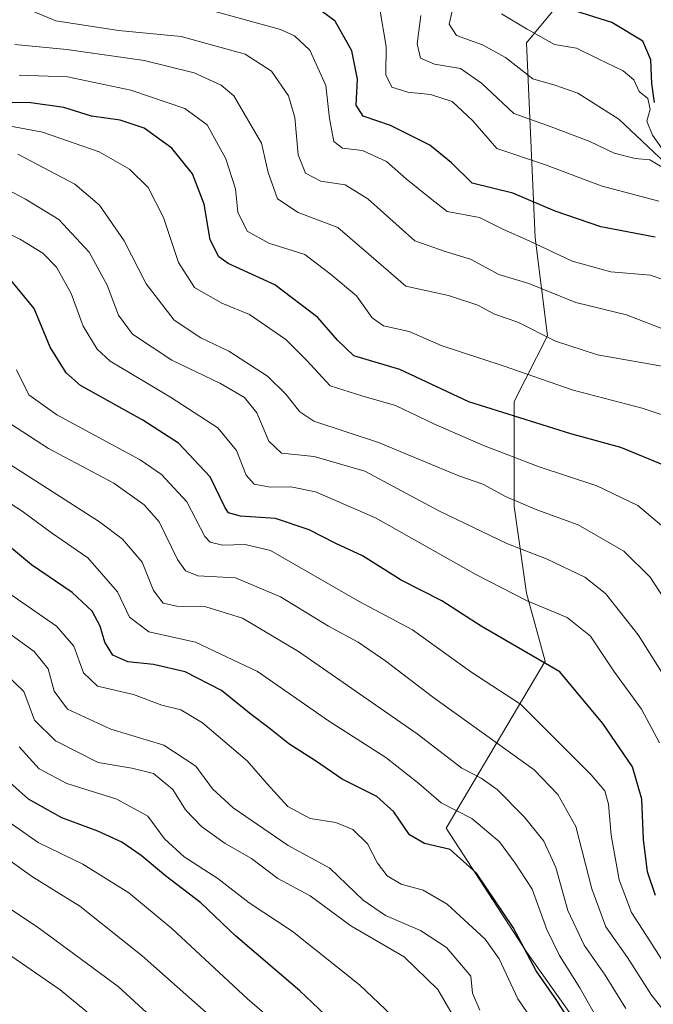
# Model space of a CAD drawing. Units: metres. Extents: x 577962 to 579809, y 4761272 to 4763598.
# Drawn here: x 579191 to 579314, y 4762214 to 4762404 of the extents above; entities that cross this region are included whole.
import ezdxf

# ---------------------------------------------------------------- set-up
doc = ezdxf.new("R2010")
doc.units = ezdxf.units.M
doc.header["$MEASUREMENT"] = 0
for name, color, linetype, lineweight in [('Arbolado forestal CxS', 92, 'Continuous', 0), ('Curva de nivel maestra', 30, 'Continuous', 30), ('Curva de nivel normal', 30, 'Continuous', 0), ('Pastizal CxS', 92, 'Continuous', 0)]:
    doc.layers.add(name, color=color, linetype=linetype, lineweight=lineweight)

msp = doc.modelspace()

# ---------------------------------------------------------------- linework, layer by layer
at = {"layer": 'Arbolado forestal CxS', "color": 92, "linetype": 'Continuous', "lineweight": 0}
for points in [[(579306.5507, 4762420.1981, 864.016), (579289.7787, 4762399.8329, 881.2684), (579291.4405, 4762362.0443, 903.8384), (579293.8261, 4762343.0423, 914.525), (579287.3819, 4762330.3509, 922.6554), (579287.3815, 4762309.9857, 934.8486), (579289.7771, 4762293.2135, 943.6656), (579293.3709, 4762280.0361, 949.4383), (579274.2031, 4762247.6913, 971.8148), (579289.7763, 4762223.7315, 975.7503), (579302.0289, 4762206.3711, 974.2331), (579304.9477, 4762186.5651, 981.2088), (579268.8883, 4762185.4021, 1004.1085), (579242.1131, 4762171.4707, 1024.6843), (579239.7857, 4762147.0391, 1036.5856), (579243.2753, 4762109.8107, 1047.1741), (579225.8245, 4762108.6481, 1060.7362), (579215.3543, 4762119.1177, 1063.3409), (579202.5059, 4762132.4561, 1062.5588), (579189.8935, 4762153.7531, 1055.2856)], [(579306.5507, 4762420.1981, 864.016), (579289.7787, 4762399.8329, 881.2684), (579291.4405, 4762362.0443, 903.8384), (579293.8261, 4762343.0423, 914.525), (579287.3819, 4762330.3509, 922.6554), (579287.3815, 4762309.9857, 934.8486), (579289.7771, 4762293.2135, 943.6656), (579293.3709, 4762280.0361, 949.4383), (579274.2031, 4762247.6913, 971.8148), (579289.7763, 4762223.7315, 975.7503), (579302.0289, 4762206.3711, 974.2331), (579304.9477, 4762186.5651, 981.2088)]]:
    msp.add_polyline3d(points, dxfattribs=at)
at = {"layer": 'Curva de nivel maestra', "color": 30, "linetype": 'Continuous', "lineweight": 30, "flags": 128}
for points, elevation in [([(579314.68, 4762362.2101), (579304.16, 4762364.1901), (579295.32, 4762367.2501), (579287.12, 4762370.7401), (579279.22, 4762372.6501), (579275.2, 4762376.5901), (579270.99, 4762380.0301), (579263.38, 4762383.8501), (579258.07, 4762385.6301), (579256.75, 4762387.7601), (579256.97, 4762392.8301), (579255.89, 4762398.2601), (579252.66, 4762404.0301), (579247.49, 4762407.8601)], 900), ([(579314.57, 4762388.2701), (579314.02, 4762391.9301), (579313.85, 4762396.5701), (579312.28, 4762400.1401), (579306.28, 4762403.8001), (579298.27, 4762406.3001)], 875), ([(579316.8, 4762317.8201), (579308.02, 4762321.4001), (579298.33, 4762324.0801), (579278.55, 4762330.3001), (579265.16, 4762336.5401), (579256.26, 4762339.1701), (579253.08, 4762342.2501), (579249.28, 4762346.6201), (579240.98, 4762352.9401), (579231.88, 4762357.1001), (579230.1, 4762358.3801), (579228.38, 4762361.6601), (579227.28, 4762368.5801), (579225.01, 4762374.4401), (579220.96, 4762379.4601), (579215.63, 4762383.3301), (579210.96, 4762384.8501), (579205.4, 4762385.6401), (579200.03, 4762387.3401), (579193.62, 4762388.2201), (579182.72, 4762388.4101)], 925), ([(579314.78, 4762234.6401), (579313.2, 4762239.2201), (579312.46, 4762245.4801), (579312.1, 4762253.3101), (579310.32, 4762259.5301), (579304.54, 4762267.9401), (579296.23, 4762277.9401), (579287.72, 4762282.8501), (579280.94, 4762286.8001), (579273.33, 4762291.7201), (579265.44, 4762295.7101), (579257.92, 4762300.4201), (579252.75, 4762302.8201), (579247.6, 4762305.5001), (579241.05, 4762307.6601), (579234.29, 4762308.1201), (579231.99, 4762308.8001), (579231.29, 4762309.7701), (579228.38, 4762315.7601), (579222.3, 4762322.2801), (579215.38, 4762326.7201), (579203.26, 4762333.4701), (579200.47, 4762335.9201), (579197.38, 4762340.8401), (579194.31, 4762348.3401), (579189.19, 4762354.5601)], 950), ([(579300.39, 4762206.7501), (579295.64, 4762214.2601), (579291.64, 4762220.0001), (579287.14, 4762228.4401), (579280.07, 4762238.9401), (579274.96, 4762243.5101), (579269.96, 4762244.7001), (579267.04, 4762246.4001), (579264.05, 4762250.8501), (579260.74, 4762253.8101), (579254.01, 4762257.1501), (579248.81, 4762260.7101), (579243.65, 4762264.0401), (579239.8, 4762267.0801), (579236.36, 4762269.6701), (579230.64, 4762274.3201), (579223.56, 4762277.9601), (579217.42, 4762279.3701), (579212.46, 4762279.9001), (579209.57, 4762281.2101), (579208, 4762283.6901), (579207.09, 4762286.7901), (579205.56, 4762289.7001), (579201.64, 4762293.3501), (579193.76, 4762298.6701), (579185.89, 4762305.2201)], 975), ([(579328.89, 4762090.4201), (579323.51, 4762100.4501), (579315.18, 4762115.3001), (579310.11, 4762128.5501), (579307.39, 4762136.6901), (579304.49, 4762142.1401), (579288.37, 4762165.4301), (579275.66, 4762185.0501), (579267.08, 4762196.4601), (579259.43, 4762204.1501), (579253.18, 4762209.1801), (579245.78, 4762216.1801), (579233.34, 4762226.8301), (579226.58, 4762233.1701), (579219.72, 4762238.4201), (579215.03, 4762242.4001), (579211.27, 4762244.9701), (579206.64, 4762247.0901), (579199.62, 4762249.6601), (579193.17, 4762253.2901), (579187.04, 4762258.7401)], 1000)]:
    msp.add_lwpolyline(points, dxfattribs=dict(at, elevation=elevation))
at = {"layer": 'Curva de nivel normal', "color": 30, "linetype": 'Continuous', "lineweight": 0, "flags": 128}
for points, elevation in [([(579316.68, 4762376.54), (579307.68, 4762385.03), (579299.72, 4762390.06), (579295.23, 4762391.62), (579290.96, 4762392.85), (579285.69, 4762397), (579281.23, 4762399.43), (579276.2, 4762401.26), (579274.78, 4762403.48), (579275.65, 4762407.4)], 885), ([(579317.49, 4762343.9), (579309.12, 4762347.12), (579299.3, 4762349.5), (579290.17, 4762353.19), (579284.4, 4762354.93), (579278.91, 4762357.95), (579273.98, 4762359.43), (579268.07, 4762361.5), (579258.96, 4762369.62), (579254.62, 4762372.34), (579249.86, 4762373.04), (579246.92, 4762374.59), (579245.45, 4762378.15), (579244.8, 4762385.35), (579243.6, 4762389.58), (579240.33, 4762394.37), (579235.23, 4762397.64), (579222.82, 4762401.04), (579210.65, 4762402.25), (579198.51, 4762404.13), (579193.83, 4762406.02)], 910), ([(579316.72, 4762353.76), (579313.78, 4762354.81), (579306.12, 4762355.48), (579298.63, 4762357.52), (579290.28, 4762361.48), (579285.29, 4762363.67), (579280.62, 4762365.97), (579274.37, 4762367.16), (579271.06, 4762369.72), (579266.43, 4762373.51), (579262.61, 4762376.84), (579257.92, 4762379), (579254.08, 4762379.45), (579252.36, 4762380.72), (579251.53, 4762385.2), (579250.87, 4762391.56), (579247.74, 4762398.44), (579244.79, 4762401.22), (579242.08, 4762402.4), (579229.15, 4762405.98)], 905), ([(579315.43, 4762369.13), (579304.39, 4762372.09), (579293.25, 4762376.28), (579283.99, 4762379.36), (579279.35, 4762384.72), (579275.31, 4762388.5), (579271.14, 4762389.8), (579266.73, 4762390.28), (579263.63, 4762391.28), (579262.47, 4762393.62), (579262.55, 4762399.1), (579261.34, 4762406.38)], 895), ([(579284.87, 4762405.46), (579289.91, 4762402.49), (579295.16, 4762399.52), (579299.46, 4762398.78), (579303.67, 4762396.72), (579308.52, 4762394.42), (579310.54, 4762392.7), (579311.58, 4762390.39), (579313.29, 4762389.05), (579313.7, 4762386.96), (579313.06, 4762384.66), (579314.19, 4762381.93), (579319.03, 4762375.11)], 880), ([(579317.01, 4762375.16), (579313.65, 4762377.16), (579310.84, 4762377.45), (579306.75, 4762378.48), (579302.02, 4762380.72), (579294.5, 4762383.54), (579287.28, 4762386.14), (579281.03, 4762392.02), (579276.93, 4762394.89), (579271.92, 4762395.72), (579269.18, 4762396.84), (579268.54, 4762399.65), (579269.27, 4762405.16)], 890), ([(579316.72, 4762337.08), (579303.52, 4762339.39), (579295.4, 4762342.01), (579288.05, 4762345.74), (579283.54, 4762347.24), (579280.3, 4762349.02), (579274.64, 4762350.91), (579266.32, 4762352.69), (579260.62, 4762357.68), (579253.16, 4762364.04), (579245.45, 4762366.98), (579241.48, 4762369.63), (579239.66, 4762374.69), (579238.39, 4762380.43), (579232.98, 4762389.57), (579230.53, 4762391.64), (579225.29, 4762394.01), (579215.63, 4762396.4), (579200.63, 4762398.58), (579190.56, 4762399.54)], 915), ([(579320.98, 4762326.14), (579312.16, 4762329.04), (579298.78, 4762332.56), (579285.23, 4762337.25), (579273.22, 4762341.22), (579267, 4762343.92), (579262.02, 4762345), (579259.8, 4762346.53), (579256.76, 4762350.81), (579251.69, 4762355.06), (579246.74, 4762358.84), (579239.76, 4762361.04), (579235.61, 4762363.36), (579233.76, 4762367.06), (579233.32, 4762371.57), (579231.46, 4762377.38), (579227.85, 4762383.95), (579223.5, 4762387.14), (579213.04, 4762390.68), (579200.77, 4762393.24), (579191.38, 4762393.58)], 920), ([(579318.38, 4762304.24), (579311.31, 4762310.19), (579303.36, 4762313.99), (579292.19, 4762317.7), (579281.39, 4762321.81), (579271.78, 4762326.01), (579264.34, 4762329.56), (579257.84, 4762331.45), (579251.65, 4762333.37), (579247.12, 4762338.36), (579243.06, 4762342.36), (579236.04, 4762347.18), (579230.7, 4762349.4), (579225.37, 4762352.44), (579222.28, 4762357.3), (579219.34, 4762366.01), (579216.4, 4762371.79), (579212.8, 4762375.34), (579206.91, 4762378.7), (579195.93, 4762382.54), (579187.24, 4762384.15)], 930), ([(579318.92, 4762288.33), (579313.73, 4762296.33), (579308.61, 4762301.35), (579299.78, 4762306.42), (579291.78, 4762309.32), (579285.66, 4762311.96), (579281.29, 4762314.34), (579276.6, 4762315.96), (579269.44, 4762318.91), (579261.02, 4762322.4), (579248.5, 4762326.55), (579245.83, 4762328.34), (579243.06, 4762331.78), (579239.55, 4762335.26), (579232.06, 4762340.1), (579226.62, 4762342.66), (579221.45, 4762346.1), (579215.99, 4762353.17), (579211.76, 4762361.5), (579206.98, 4762368.36), (579202.2, 4762372.44), (579196.13, 4762375.64), (579191.1, 4762378.25)], 935), ([(579319.65, 4762272.03), (579311.42, 4762285.13), (579305.08, 4762293.12), (579301.03, 4762296.28), (579293.76, 4762299.79), (579285.91, 4762302.82), (579272.78, 4762309.17), (579258.41, 4762316.84), (579248.6, 4762319.68), (579242.24, 4762320.34), (579239.79, 4762322.68), (579237.46, 4762328.17), (579235.07, 4762331.11), (579230.43, 4762333.81), (579220.95, 4762338.32), (579213.36, 4762343.38), (579210.62, 4762347.08), (579208.45, 4762352.91), (579204.93, 4762359.27), (579199.1, 4762365.61), (579192.63, 4762369.52), (579187.2, 4762372.38)], 940), ([(579315.57, 4762264.22), (579312.06, 4762270.71), (579306.7, 4762278.08), (579302.16, 4762284.87), (579297.64, 4762288.49), (579289.85, 4762291.71), (579280.07, 4762296.74), (579260.47, 4762307.81), (579248.81, 4762312.86), (579244.07, 4762313.78), (579240.05, 4762313.76), (579236.94, 4762314.32), (579235.4, 4762316.1), (579233.5, 4762320.87), (579229.92, 4762325.26), (579220.74, 4762331.17), (579209.02, 4762338.15), (579206.53, 4762340.46), (579203.79, 4762344.94), (579201.48, 4762351.3), (579198.64, 4762356.4), (579195.98, 4762359.11), (579191.61, 4762361.71), (579185.89, 4762364.6)], 945), ([(579324.92, 4762210.16), (579319.18, 4762217.21), (579313.67, 4762225.84), (579310.08, 4762231.31), (579307.73, 4762237.67), (579306.19, 4762246.33), (579305.66, 4762252.31), (579304.94, 4762254.91), (579302.26, 4762258.03), (579288.57, 4762271.69), (579278.96, 4762277.95), (579267.64, 4762286.07), (579257.29, 4762291.6), (579240.12, 4762301.44), (579235.17, 4762302.62), (579230.82, 4762302.5), (579228.43, 4762303.09), (579227.4, 4762304.16), (579223.87, 4762310.91), (579219, 4762316.17), (579214.86, 4762319.05), (579198.65, 4762327.74), (579193.25, 4762331.65), (579190.86, 4762336.51)], 955), ([(579188.38, 4762326.85), (579197.08, 4762321.26), (579209.74, 4762314.49), (579215.61, 4762310.32), (579218.54, 4762307), (579222.06, 4762299.73), (579223.62, 4762297.52), (579226.05, 4762296.54), (579233.32, 4762296.19), (579242.02, 4762292.49), (579251.36, 4762286.8), (579257.13, 4762283.68), (579262.5, 4762280), (579271.5, 4762273.13), (579291.25, 4762258.96), (579295.8, 4762254.17), (579299.34, 4762248), (579302.4, 4762235.92), (579305.16, 4762228.54), (579309.32, 4762222.59), (579313.98, 4762215.34), (579319.02, 4762209.01)], 960), ([(579309.01, 4762212.73), (579305, 4762219.16), (579300.93, 4762225.02), (579297.77, 4762231.69), (579295.42, 4762240.08), (579293.09, 4762245.13), (579289.32, 4762249.86), (579284.05, 4762255.13), (579280.93, 4762257.37), (579277.18, 4762259.28), (579268.55, 4762265.93), (579245.56, 4762281.93), (579234.67, 4762288.38), (579227.59, 4762290.54), (579221.96, 4762290.66), (579219.29, 4762291.24), (579217.42, 4762293.72), (579215.2, 4762299.22), (579211.41, 4762303.66), (579206.96, 4762307), (579186.02, 4762320.39)], 965), ([(579304.04, 4762209.76), (579300.1, 4762216.75), (579296.18, 4762222.98), (579293.71, 4762228.04), (579290.88, 4762235.84), (579287.54, 4762240.92), (579284.49, 4762245.04), (579279.15, 4762249.55), (579273.2, 4762252.61), (579268.86, 4762256.33), (579262.46, 4762261.35), (579251.38, 4762268.46), (579237.57, 4762278.02), (579225.58, 4762283.72), (579216.5, 4762285.7), (579212.8, 4762288.56), (579210.44, 4762293.48), (579204.67, 4762300.02), (579197.64, 4762304.92), (579191.95, 4762309.1), (579186.78, 4762312.38)], 970), ([(579189.4, 4762293.18), (579198.64, 4762286.78), (579202, 4762282.93), (579203.82, 4762277.78), (579206.54, 4762275.18), (579213.53, 4762273.58), (579219.05, 4762271.48), (579222.75, 4762270.57), (579226.9, 4762268.08), (579235.56, 4762260.72), (579239.44, 4762256.24), (579243.49, 4762251.87), (579247.83, 4762249.52), (579252.78, 4762248.74), (579256.08, 4762247.44), (579258.94, 4762244.65), (579260.83, 4762240.88), (579262.71, 4762238.42), (579265.47, 4762236.85), (579269.73, 4762235.65), (579274.39, 4762232.96), (579281.73, 4762226.14), (579284.42, 4762222.32), (579288.08, 4762214.62), (579299.32, 4762198.12)], 980), ([(579280.71, 4762212.43), (579279.27, 4762215.68), (579278.97, 4762219.01), (579274.25, 4762224.54), (579269.21, 4762227.81), (579262.38, 4762230.77), (579258.08, 4762233.75), (579251.61, 4762239.94), (579243.53, 4762244.33), (579232.88, 4762251.62), (579228.85, 4762255.3), (579225.61, 4762259.66), (579219.41, 4762263.78), (579209.16, 4762266.84), (579200.78, 4762270.72), (579198.16, 4762274.21), (579196.97, 4762278.53), (579194.31, 4762281.92), (579186.02, 4762287.83)], 985), ([(579277.42, 4762208.06), (579272.56, 4762216.42), (579266.03, 4762222.75), (579255.67, 4762228.72), (579247.78, 4762234.58), (579241.54, 4762237.9), (579236.4, 4762241.78), (579231.34, 4762244.73), (579226.72, 4762247.99), (579223.63, 4762251.23), (579221.16, 4762255.13), (579217.41, 4762258.26), (579213.24, 4762259.31), (579206.7, 4762260.42), (579198.44, 4762264.57), (579194.37, 4762268.59), (579192.28, 4762274.14), (579185.11, 4762281.01)], 990), ([(579340.14, 4762085.16), (579331.76, 4762101.54), (579323.19, 4762116.14), (579317.82, 4762127.35), (579315.52, 4762137.91), (579312.55, 4762144.6), (579306.06, 4762153.44), (579301.61, 4762159.66), (579293.48, 4762169.54), (579285.89, 4762181.61), (579281.15, 4762188.96), (579276.56, 4762196.31), (579268.63, 4762206.66), (579257.37, 4762217.32), (579244.31, 4762227.68), (579236, 4762233.17), (579229.92, 4762237.91), (579223.38, 4762242.09), (579219.57, 4762245.61), (579216.32, 4762250.02), (579210.32, 4762253.26), (579200.64, 4762256.3), (579195.23, 4762259.17), (579191.38, 4762263.43)], 995), ([(579326.76, 4762076.98), (579317.79, 4762094.33), (579309.02, 4762110.7), (579303.65, 4762123.88), (579300.02, 4762132.07), (579295.66, 4762141.39), (579287.73, 4762154.14), (579280.49, 4762164.86), (579273.28, 4762176.76), (579265.94, 4762187.18), (579257.1, 4762196.1), (579235.66, 4762214.6), (579220.95, 4762228.22), (579212.67, 4762235.12), (579203.75, 4762240.69), (579195.03, 4762244.92), (579185.06, 4762251.87)], 1005), ([(579314.55, 4762083.13), (579302.7, 4762105.14), (579295.32, 4762118.86), (579289.17, 4762135.37), (579283.68, 4762146.2), (579279.58, 4762152.73), (579273.78, 4762163.82), (579264.23, 4762178.02), (579253.92, 4762189.3), (579235.03, 4762205.4), (579215.24, 4762222.92), (579203.15, 4762232.54), (579193.95, 4762238.23), (579186.57, 4762243.49)], 1010), ([(579314.3, 4762067.55), (579298.7, 4762095.56), (579288.08, 4762113.81), (579283.24, 4762124.63), (579280.86, 4762134.24), (579278.04, 4762141.76), (579274.49, 4762148.4), (579270.67, 4762154.57), (579266.99, 4762161.31), (579257.32, 4762175.48), (579246.42, 4762186.47), (579234.44, 4762195.83), (579223.14, 4762205.52), (579210.58, 4762216.96), (579194.85, 4762228.56), (579178.5, 4762239.31)], 1015), ([(579308.86, 4762062.1), (579291.62, 4762092.35), (579280.27, 4762111.33), (579275.64, 4762122.03), (579273.07, 4762133.79), (579268.82, 4762143.87), (579259.92, 4762157.98), (579255.1, 4762165.82), (579248.96, 4762173.72), (579240.04, 4762182.25), (579230.12, 4762190.21), (579210.71, 4762207), (579199.32, 4762216.33), (579188.9, 4762223.52)], 1020)]:
    msp.add_lwpolyline(points, dxfattribs=dict(at, elevation=elevation))
at = {"layer": 'Pastizal CxS', "color": 92, "linetype": 'Continuous', "lineweight": 0}
for points in [[(579302.0289, 4762206.3711, 974.2331), (579289.7763, 4762223.7315, 975.7503), (579274.2031, 4762247.6913, 971.8148), (579293.3709, 4762280.0361, 949.4383), (579289.7771, 4762293.2135, 943.6656), (579287.3815, 4762309.9857, 934.8486), (579287.3819, 4762330.3509, 922.6554), (579293.8261, 4762343.0423, 914.525), (579291.4405, 4762362.0443, 903.8384), (579289.7787, 4762399.8329, 881.2684), (579306.5507, 4762420.1981, 864.016)], [(579306.5507, 4762420.1981, 864.016), (579289.7787, 4762399.8329, 881.2684), (579291.4405, 4762362.0443, 903.8384), (579293.8261, 4762343.0423, 914.525), (579287.3819, 4762330.3509, 922.6554), (579287.3815, 4762309.9857, 934.8486), (579289.7771, 4762293.2135, 943.6656), (579293.3709, 4762280.0361, 949.4383), (579274.2031, 4762247.6913, 971.8148), (579289.7763, 4762223.7315, 975.7503), (579302.0289, 4762206.3711, 974.2331), (579304.9477, 4762186.5651, 981.2088)]]:
    msp.add_polyline3d(points, dxfattribs=at)

doc.saveas('drawing.dxf')
